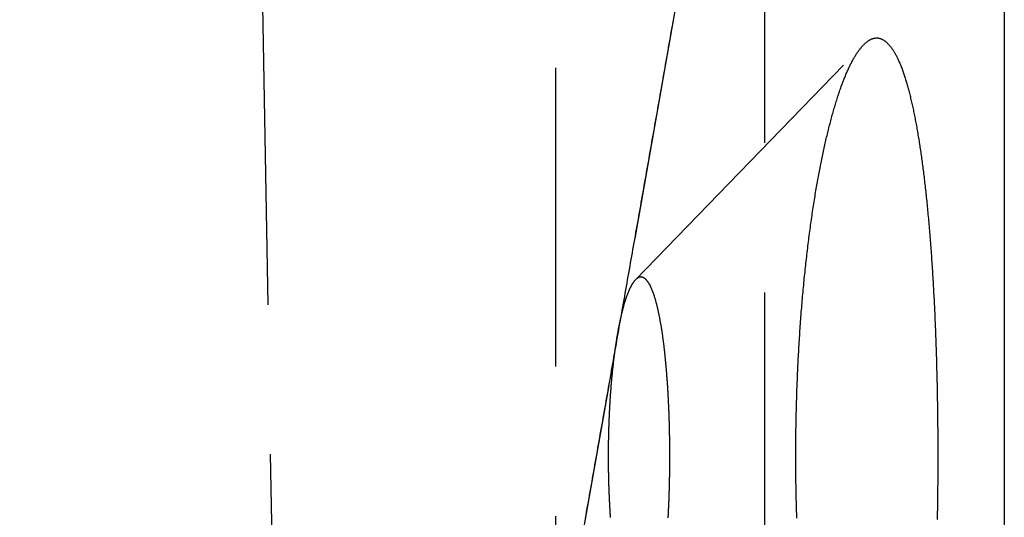
# Model space of a CAD drawing. Extents: x -78 to 78, y -178 to 220.
# Drawn here: x 62 to 70, y 91 to 96 of the extents above; entities that cross this region are included whole.
import ezdxf

# ---------------------------------------------------------------- set-up
doc = ezdxf.new("R2010")
doc.units = 0
doc.header["$LTSCALE"] = 10
doc.linetypes.add('VERDECKT', pattern=[0.375, 0.25, -0.125])
doc.layers.get('0').update_dxf_attribs({"linetype": 'CONTINUOUS'})
doc.layers.add('STEMPEL', color=3, linetype='CONTINUOUS')

# ---------------------------------------------------------------- blocks, each defined once
blk = doc.blocks.new('A$CF2B72DCD')
at = {"color": 1, "linetype": 'VERDECKT', "extrusion": (0, 1, -2e-16)}
for p, q in [((62.02138, 212), (64.5, 70)), ((68.2462, 99.97846), (66.5038, 90.0968)), ((66.5, 99), (66.5, 90.05597)), ((68.24586, 97.12162), (68.24586, 70)), ((67.16671, 93.47599), (69.073, 95.4425))]:
    blk.add_line(p, q, dxfattribs=at)
at = {"color": 3, "linetype": 'CONTINUOUS', "extrusion": (0, 1, -2e-16)}
blk.add_line((70.25, 102), (70.25, 61.45929), dxfattribs=at)
at = {"color": 1}
for points in [[(67.4864, 95.6722, 0), (67.4815, 95.6441, 0), (67.4765, 95.6159, 0), (67.4715, 95.5878, 0), (67.4666, 95.5596, 0), (67.4616, 95.5315, 0), (67.4567, 95.5033, 0), (67.4517, 95.4752, 0), (67.4467, 95.447, 0), (67.4418, 95.4189, 0), (67.4368, 95.3907, 0), (67.4318, 95.3626, 0), (67.4269, 95.3344, 0), (67.4219, 95.3063, 0), (67.417, 95.2782, 0), (67.412, 95.25, 0), (67.407, 95.2219, 0), (67.4021, 95.1937, 0), (67.3971, 95.1656, 0), (67.3921, 95.1374, 0), (67.3872, 95.1093, 0), (67.3822, 95.0811, 0), (67.3773, 95.053, 0), (67.3723, 95.0248, 0), (67.3673, 94.9967, 0), (67.3624, 94.9686, 0), (67.3574, 94.9404, 0), (67.3524, 94.9123, 0), (67.3475, 94.8841, 0), (67.3425, 94.856, 0), (67.3376, 94.8278, 0), (67.3326, 94.7997, 0), (67.3276, 94.7715, 0), (67.3227, 94.7434, 0), (67.3177, 94.7152, 0), (67.3127, 94.6871, 0), (67.3078, 94.659, 0), (67.3028, 94.6308, 0), (67.2978, 94.6027, 0), (67.2929, 94.5745, 0), (67.2879, 94.5464, 0), (67.283, 94.5182, 0), (67.278, 94.4901, 0), (67.273, 94.4619, 0), (67.2681, 94.4338, 0), (67.2631, 94.4056, 0), (67.2581, 94.3775, 0), (67.2532, 94.3494, 0), (67.2482, 94.3212, 0), (67.2433, 94.2931, 0), (67.2383, 94.2649, 0), (67.2333, 94.2368, 0), (67.2284, 94.2086, 0), (67.2234, 94.1805, 0), (67.2184, 94.1523, 0), (67.2135, 94.1242, 0), (67.2085, 94.096, 0), (67.2036, 94.0679, 0), (67.1986, 94.0398, 0), (67.1936, 94.0116, 0), (67.1887, 93.9835, 0), (67.1837, 93.9553, 0), (67.1787, 93.9272, 0), (67.1738, 93.899, 0), (67.1688, 93.8709, 0), (67.1639, 93.8427, 0), (67.1589, 93.8146, 0), (67.1539, 93.7864, 0), (67.149, 93.7583, 0), (67.144, 93.7302, 0), (67.139, 93.702, 0), (67.1341, 93.6739, 0), (67.1291, 93.6457, 0), (67.1242, 93.6176, 0), (67.1192, 93.5894, 0), (67.1142, 93.5613, 0), (67.1093, 93.5331, 0), (67.1043, 93.505, 0), (67.0993, 93.4768, 0), (67.0944, 93.4487, 0), (67.0894, 93.4206, 0), (67.0844, 93.3924, 0), (67.0795, 93.3643, 0), (67.0745, 93.3361, 0), (67.0696, 93.308, 0), (67.0646, 93.2798, 0), (67.0596, 93.2517, 0), (67.0547, 93.2235, 0), (67.0497, 93.1954, 0), (67.0447, 93.1672, 0), (67.0398, 93.1391, 0), (67.0348, 93.111, 0), (67.0299, 93.0828, 0), (67.0249, 93.0547, 0), (67.0199, 93.0265, 0), (67.015, 92.9984, 0), (67.01, 92.9702, 0), (67.005, 92.9421, 0), (67.0001, 92.9139, 0), (66.9951, 92.8858, 0), (66.9902, 92.8576, 0), (66.9852, 92.8295, 0), (66.9802, 92.8014, 0), (66.9753, 92.7732, 0), (66.9703, 92.7451, 0), (66.9653, 92.7169, 0), (66.9604, 92.6888, 0), (66.9554, 92.6606, 0), (66.9505, 92.6325, 0), (66.9455, 92.6043, 0), (66.9405, 92.5762, 0), (66.9356, 92.548, 0), (66.9306, 92.5199, 0), (66.9256, 92.4918, 0), (66.9207, 92.4636, 0), (66.9157, 92.4355, 0), (66.9108, 92.4073, 0), (66.9058, 92.3792, 0), (66.9008, 92.351, 0), (66.8959, 92.3229, 0), (66.8909, 92.2947, 0), (66.8859, 92.2666, 0), (66.881, 92.2384, 0), (66.876, 92.2103, 0), (66.871, 92.1822, 0), (66.8661, 92.154, 0), (66.8611, 92.1259, 0), (66.8562, 92.0977, 0), (66.8512, 92.0696, 0), (66.8462, 92.0414, 0), (66.8413, 92.0133, 0), (66.8363, 91.9851, 0), (66.8313, 91.957, 0), (66.8264, 91.9288, 0), (66.8214, 91.9007, 0), (66.8165, 91.8726, 0), (66.8115, 91.8444, 0), (66.8065, 91.8163, 0), (66.8016, 91.7881, 0), (66.7966, 91.76, 0), (66.7916, 91.7318, 0), (66.7867, 91.7037, 0), (66.7817, 91.6755, 0), (66.7768, 91.6474, 0), (66.7718, 91.6192, 0), (66.7668, 91.5911, 0), (66.7619, 91.563, 0), (66.7569, 91.5348, 0), (66.7519, 91.5067, 0), (66.747, 91.4785, 0)], [(67.4549, 92, 0), (67.4549, 92.0083, 0), (67.4549, 92.0166, 0), (67.4549, 92.0249, 0), (67.4549, 92.0332, 0), (67.4548, 92.0416, 0), (67.4548, 92.0499, 0), (67.4547, 92.0583, 0), (67.4547, 92.0667, 0), (67.4546, 92.0751, 0), (67.4545, 92.0835, 0), (67.4545, 92.0919, 0), (67.4544, 92.1003, 0), (67.4543, 92.1087, 0), (67.4542, 92.1172, 0), (67.4541, 92.1256, 0), (67.454, 92.1341, 0), (67.4539, 92.1426, 0), (67.4537, 92.1511, 0), (67.4536, 92.1595, 0), (67.4535, 92.168, 0), (67.4533, 92.1765, 0), (67.4531, 92.185, 0), (67.453, 92.1935, 0), (67.4528, 92.2021, 0), (67.4526, 92.2106, 0), (67.4524, 92.2191, 0), (67.4522, 92.2276, 0), (67.452, 92.2361, 0), (67.4518, 92.2446, 0), (67.4516, 92.2532, 0), (67.4514, 92.2617, 0), (67.4512, 92.2702, 0), (67.4509, 92.2787, 0), (67.4507, 92.2873, 0), (67.4504, 92.2958, 0), (67.4502, 92.3043, 0), (67.4499, 92.3128, 0), (67.4496, 92.3213, 0), (67.4493, 92.3298, 0), (67.449, 92.3383, 0), (67.4487, 92.3468, 0), (67.4484, 92.3553, 0), (67.4481, 92.3638, 0), (67.4478, 92.3723, 0), (67.4475, 92.3807, 0), (67.4471, 92.3892, 0), (67.4468, 92.3977, 0), (67.4464, 92.4061, 0), (67.4461, 92.4145, 0), (67.4457, 92.423, 0), (67.4453, 92.4314, 0), (67.4449, 92.4398, 0), (67.4445, 92.4482, 0), (67.4441, 92.4566, 0), (67.4437, 92.4649, 0), (67.4433, 92.4733, 0), (67.4429, 92.4816, 0), (67.4425, 92.4899, 0), (67.442, 92.4982, 0), (67.4416, 92.5065, 0), (67.4411, 92.5148, 0), (67.4407, 92.5231, 0), (67.4402, 92.5313, 0), (67.4397, 92.5395, 0), (67.4392, 92.5477, 0), (67.4387, 92.5559, 0), (67.4382, 92.5641, 0), (67.4377, 92.5723, 0), (67.4372, 92.5804, 0), (67.4367, 92.5885, 0), (67.4362, 92.5966, 0), (67.4356, 92.6046, 0), (67.4351, 92.6127, 0), (67.4345, 92.6207, 0), (67.434, 92.6287, 0), (67.4334, 92.6367, 0), (67.4328, 92.6446, 0), (67.4322, 92.6526, 0), (67.4316, 92.6605, 0), (67.431, 92.6683, 0), (67.4304, 92.6762, 0), (67.4298, 92.684, 0), (67.4292, 92.6918, 0), (67.4286, 92.6996, 0), (67.428, 92.7074, 0), (67.4273, 92.7151, 0), (67.4267, 92.7228, 0), (67.426, 92.7304, 0), (67.4254, 92.7381, 0), (67.4247, 92.7457, 0), (67.424, 92.7533, 0), (67.4233, 92.7608, 0), (67.4226, 92.7684, 0), (67.4219, 92.7759, 0), (67.4212, 92.7833, 0), (67.4205, 92.7908, 0), (67.4198, 92.7982, 0), (67.4191, 92.8055, 0), (67.4184, 92.8129, 0), (67.4177, 92.8202, 0), (67.4169, 92.8275, 0), (67.4162, 92.8347, 0), (67.4154, 92.8419, 0), (67.4147, 92.8491, 0), (67.4139, 92.8562, 0), (67.4131, 92.8634, 0), (67.4124, 92.8704, 0), (67.4116, 92.8775, 0), (67.4108, 92.8845, 0), (67.41, 92.8914, 0), (67.4092, 92.8984, 0), (67.4084, 92.9053, 0), (67.4076, 92.9121, 0), (67.4068, 92.919, 0), (67.406, 92.9257, 0), (67.4052, 92.9325, 0), (67.4043, 92.9392, 0), (67.4035, 92.9459, 0), (67.4027, 92.9525, 0), (67.4018, 92.9591, 0), (67.401, 92.9656, 0), (67.4001, 92.9722, 0), (67.3992, 92.9786, 0), (67.3984, 92.9851, 0), (67.3975, 92.9914, 0), (67.3966, 92.9978, 0), (67.3958, 93.0041, 0), (67.3949, 93.0104, 0), (67.394, 93.0166, 0), (67.3931, 93.0228, 0), (67.3922, 93.0289, 0), (67.3913, 93.035, 0), (67.3904, 93.041, 0), (67.3895, 93.047, 0), (67.3886, 93.053, 0), (67.3877, 93.0589, 0), (67.3867, 93.0648, 0), (67.3858, 93.0706, 0), (67.3849, 93.0765, 0), (67.3839, 93.0823, 0), (67.383, 93.0881, 0), (67.382, 93.0938, 0), (67.381, 93.0996, 0), (67.38, 93.1053, 0), (67.3791, 93.111, 0), (67.3781, 93.1166, 0), (67.3771, 93.1222, 0), (67.3761, 93.1278, 0), (67.375, 93.1334, 0), (67.374, 93.139, 0), (67.373, 93.1445, 0), (67.372, 93.15, 0), (67.3709, 93.1554, 0), (67.3699, 93.1609, 0), (67.3688, 93.1663, 0), (67.3677, 93.1717, 0), (67.3667, 93.177, 0), (67.3656, 93.1823, 0), (67.3645, 93.1876, 0), (67.3634, 93.1928, 0), (67.3623, 93.198, 0), (67.3612, 93.2032, 0), (67.3601, 93.2084, 0), (67.359, 93.2135, 0), (67.3579, 93.2186, 0), (67.3567, 93.2236, 0), (67.3556, 93.2286, 0), (67.3545, 93.2336, 0), (67.3533, 93.2385, 0), (67.3522, 93.2434, 0), (67.351, 93.2483, 0), (67.3498, 93.2531, 0), (67.3486, 93.2579, 0), (67.3475, 93.2627, 0), (67.3463, 93.2674, 0), (67.3451, 93.272, 0), (67.3439, 93.2767, 0), (67.3427, 93.2813, 0), (67.3415, 93.2858, 0), (67.3403, 93.2903, 0), (67.339, 93.2948, 0), (67.3378, 93.2993, 0), (67.3366, 93.3036, 0), (67.3354, 93.308, 0), (67.3341, 93.3123, 0), (67.3329, 93.3166, 0), (67.3316, 93.3208, 0), (67.3304, 93.325, 0), (67.3291, 93.3291, 0), (67.3278, 93.3332, 0), (67.3265, 93.3372, 0), (67.3253, 93.3412, 0), (67.324, 93.3452, 0), (67.3227, 93.3491, 0), (67.3214, 93.3529, 0), (67.3201, 93.3567, 0), (67.3188, 93.3605, 0), (67.3175, 93.3642, 0), (67.3162, 93.3679, 0), (67.3149, 93.3715, 0), (67.3135, 93.3751, 0), (67.3122, 93.3786, 0), (67.3109, 93.3821, 0), (67.3095, 93.3855, 0), (67.3082, 93.3889, 0), (67.3068, 93.3922, 0), (67.3055, 93.3954, 0), (67.3041, 93.3987, 0), (67.3028, 93.4018, 0), (67.3014, 93.4049, 0), (67.3001, 93.408, 0), (67.2987, 93.411, 0), (67.2973, 93.414, 0), (67.2959, 93.4169, 0), (67.2945, 93.4198, 0), (67.2932, 93.4226, 0), (67.2918, 93.4253, 0), (67.2904, 93.428, 0), (67.289, 93.4307, 0), (67.2876, 93.4333, 0), (67.2862, 93.4359, 0), (67.2848, 93.4384, 0), (67.2834, 93.4408, 0), (67.282, 93.4433, 0), (67.2805, 93.4456, 0), (67.2791, 93.4479, 0), (67.2777, 93.4502, 0), (67.2763, 93.4524, 0), (67.2749, 93.4545, 0), (67.2734, 93.4567, 0), (67.272, 93.4587, 0), (67.2706, 93.4607, 0), (67.2692, 93.4627, 0), (67.2677, 93.4646, 0), (67.2663, 93.4664, 0), (67.2649, 93.4682, 0), (67.2634, 93.47, 0), (67.262, 93.4717, 0), (67.2605, 93.4734, 0), (67.2591, 93.475, 0), (67.2576, 93.4765, 0), (67.2562, 93.478, 0), (67.2548, 93.4795, 0), (67.2533, 93.4809, 0), (67.2519, 93.4822, 0), (67.2504, 93.4835, 0), (67.249, 93.4848, 0), (67.2475, 93.486, 0), (67.2461, 93.4872, 0), (67.2446, 93.4883, 0), (67.2432, 93.4893, 0), (67.2417, 93.4903, 0), (67.2403, 93.4913, 0), (67.2388, 93.4922, 0), (67.2374, 93.493, 0), (67.2359, 93.4939, 0), (67.2345, 93.4946, 0), (67.233, 93.4953, 0), (67.2315, 93.496, 0), (67.2301, 93.4966, 0), (67.2286, 93.4971, 0), (67.2272, 93.4976, 0), (67.2258, 93.4981, 0), (67.2243, 93.4985, 0), (67.2229, 93.4989, 0), (67.2214, 93.4992, 0), (67.22, 93.4994, 0), (67.2185, 93.4997, 0), (67.2171, 93.4998, 0), (67.2156, 93.4999, 0), (67.2142, 93.5, 0), (67.2128, 93.5, 0), (67.2113, 93.5, 0), (67.2099, 93.4999, 0), (67.2084, 93.4997, 0), (67.207, 93.4996, 0), (67.2055, 93.4993, 0), (67.2041, 93.499, 0), (67.2026, 93.4987, 0), (67.2012, 93.4983, 0), (67.1997, 93.4979, 0), (67.1982, 93.4974, 0), (67.1967, 93.4969, 0), (67.1953, 93.4963, 0), (67.1938, 93.4956, 0), (67.1923, 93.495, 0), (67.1908, 93.4942, 0), (67.1893, 93.4935, 0), (67.1879, 93.4926, 0), (67.1864, 93.4917, 0), (67.1849, 93.4908, 0), (67.1834, 93.4898, 0), (67.1819, 93.4888, 0), (67.1804, 93.4877, 0), (67.1789, 93.4866, 0), (67.1774, 93.4854, 0), (67.1759, 93.4842, 0), (67.1744, 93.4829, 0), (67.1729, 93.4816, 0), (67.1714, 93.4802, 0), (67.1699, 93.4788, 0), (67.1684, 93.4773, 0), (67.1669, 93.4757, 0), (67.1653, 93.4742, 0), (67.1638, 93.4725, 0), (67.1623, 93.4709, 0), (67.1608, 93.4691, 0), (67.1593, 93.4673, 0), (67.1578, 93.4655, 0), (67.1563, 93.4636, 0), (67.1548, 93.4617, 0), (67.1533, 93.4597, 0), (67.1517, 93.4577, 0), (67.1502, 93.4556, 0), (67.1487, 93.4535, 0), (67.1472, 93.4513, 0), (67.1457, 93.4491, 0), (67.1442, 93.4468, 0), (67.1427, 93.4444, 0), (67.1412, 93.4421, 0), (67.1397, 93.4396, 0), (67.1382, 93.4371, 0), (67.1367, 93.4346, 0), (67.1352, 93.432, 0), (67.1336, 93.4294, 0), (67.1321, 93.4267, 0), (67.1306, 93.424, 0), (67.1291, 93.4212, 0), (67.1277, 93.4183, 0), (67.1262, 93.4155, 0), (67.1247, 93.4125, 0), (67.1232, 93.4095, 0), (67.1217, 93.4065, 0), (67.1202, 93.4034, 0), (67.1187, 93.4003, 0), (67.1172, 93.3971, 0), (67.1157, 93.3938, 0), (67.1143, 93.3905, 0), (67.1128, 93.3872, 0), (67.1113, 93.3838, 0), (67.1099, 93.3803, 0), (67.1084, 93.3768, 0), (67.1069, 93.3733, 0), (67.1055, 93.3697, 0), (67.104, 93.3661, 0), (67.1026, 93.3624, 0), (67.1011, 93.3586, 0), (67.0997, 93.3548, 0), (67.0982, 93.351, 0), (67.0968, 93.3471, 0), (67.0953, 93.3432, 0), (67.0939, 93.3392, 0), (67.0925, 93.3352, 0), (67.0911, 93.3311, 0), (67.0896, 93.327, 0), (67.0882, 93.3229, 0), (67.0868, 93.3187, 0), (67.0854, 93.3144, 0), (67.084, 93.3102, 0), (67.0826, 93.3058, 0), (67.0812, 93.3015, 0), (67.0798, 93.297, 0), (67.0784, 93.2926, 0), (67.077, 93.2881, 0), (67.0757, 93.2836, 0), (67.0743, 93.279, 0), (67.0729, 93.2744, 0), (67.0716, 93.2697, 0), (67.0702, 93.265, 0), (67.0689, 93.2603, 0), (67.0675, 93.2555, 0), (67.0662, 93.2507, 0), (67.0648, 93.2459, 0), (67.0635, 93.241, 0), (67.0622, 93.2361, 0), (67.0609, 93.2311, 0), (67.0596, 93.2261, 0), (67.0582, 93.2211, 0), (67.0569, 93.216, 0), (67.0557, 93.2109, 0), (67.0544, 93.2058, 0), (67.0531, 93.2006, 0), (67.0518, 93.1954, 0), (67.0505, 93.1902, 0), (67.0493, 93.185, 0), (67.048, 93.1797, 0), (67.0468, 93.1743, 0), (67.0455, 93.169, 0), (67.0443, 93.1636, 0), (67.043, 93.1582, 0), (67.0418, 93.1527, 0), (67.0406, 93.1472, 0), (67.0394, 93.1417, 0), (67.0382, 93.1362, 0), (67.037, 93.1306, 0), (67.0358, 93.125, 0), (67.0346, 93.1194, 0), (67.0334, 93.1138, 0), (67.0323, 93.1081, 0), (67.0311, 93.1024, 0), (67.03, 93.0967, 0), (67.0288, 93.0909, 0), (67.0277, 93.0852, 0), (67.0265, 93.0794, 0), (67.0254, 93.0735, 0), (67.0243, 93.0677, 0), (67.0232, 93.0618, 0), (67.0221, 93.0559, 0), (67.021, 93.05, 0), (67.0199, 93.044, 0), (67.0188, 93.038, 0), (67.0178, 93.0319, 0), (67.0167, 93.0258, 0), (67.0156, 93.0197, 0), (67.0146, 93.0135, 0), (67.0135, 93.0072, 0), (67.0124, 93.0009, 0), (67.0114, 92.9946, 0), (67.0103, 92.9883, 0), (67.0093, 92.9818, 0), (67.0082, 92.9754, 0), (67.0072, 92.9689, 0), (67.0062, 92.9624, 0), (67.0052, 92.9558, 0), (67.0041, 92.9492, 0), (67.0031, 92.9425, 0), (67.0021, 92.9358, 0), (67.0011, 92.9291, 0), (67.0001, 92.9224, 0), (66.9991, 92.9156, 0), (66.9981, 92.9087, 0), (66.9972, 92.9018, 0), (66.9962, 92.8949, 0), (66.9952, 92.888, 0), (66.9943, 92.881, 0), (66.9933, 92.874, 0), (66.9924, 92.8669, 0), (66.9914, 92.8598, 0), (66.9905, 92.8527, 0), (66.9895, 92.8455, 0), (66.9886, 92.8383, 0), (66.9877, 92.8311, 0), (66.9868, 92.8238, 0), (66.9859, 92.8165, 0), (66.985, 92.8092, 0), (66.9841, 92.8019, 0), (66.9832, 92.7945, 0), (66.9823, 92.787, 0), (66.9815, 92.7796, 0), (66.9806, 92.7721, 0), (66.9798, 92.7646, 0), (66.9789, 92.7571, 0), (66.9781, 92.7495, 0), (66.9772, 92.7419, 0), (66.9764, 92.7343, 0), (66.9756, 92.7266, 0), (66.9748, 92.7189, 0), (66.974, 92.7112, 0), (66.9732, 92.7035, 0), (66.9724, 92.6957, 0), (66.9716, 92.6879, 0), (66.9709, 92.6801, 0), (66.9701, 92.6723, 0), (66.9694, 92.6644, 0), (66.9686, 92.6565, 0), (66.9679, 92.6486, 0), (66.9672, 92.6407, 0), (66.9665, 92.6327, 0), (66.9657, 92.6247, 0), (66.9651, 92.6167, 0), (66.9644, 92.6087, 0), (66.9637, 92.6006, 0), (66.963, 92.5925, 0), (66.9623, 92.5844, 0), (66.9617, 92.5763, 0), (66.9611, 92.5682, 0), (66.9604, 92.56, 0), (66.9598, 92.5518, 0), (66.9592, 92.5436, 0), (66.9586, 92.5354, 0), (66.958, 92.5272, 0), (66.9574, 92.5189, 0), (66.9568, 92.5107, 0), (66.9563, 92.5024, 0), (66.9557, 92.4941, 0), (66.9551, 92.4858, 0), (66.9546, 92.4774, 0), (66.9541, 92.4691, 0), (66.9536, 92.4607, 0), (66.9531, 92.4524, 0), (66.9526, 92.444, 0), (66.9521, 92.4356, 0), (66.9516, 92.4272, 0), (66.9511, 92.4188, 0), (66.9506, 92.4103, 0), (66.9502, 92.4019, 0), (66.9497, 92.3934, 0), (66.9493, 92.385, 0), (66.9489, 92.3765, 0), (66.9485, 92.368, 0), (66.9481, 92.3596, 0), (66.9477, 92.3511, 0), (66.9473, 92.3426, 0), (66.9469, 92.3341, 0), (66.9465, 92.3256, 0), (66.9462, 92.3171, 0), (66.9458, 92.3086, 0), (66.9455, 92.3, 0), (66.9452, 92.2915, 0), (66.9448, 92.283, 0), (66.9445, 92.2745, 0), (66.9442, 92.266, 0), (66.9439, 92.2574, 0), (66.9437, 92.2489, 0), (66.9434, 92.2404, 0), (66.9431, 92.2319, 0), (66.9429, 92.2233, 0), (66.9426, 92.2148, 0), (66.9424, 92.2063, 0), (66.9422, 92.1978, 0), (66.9419, 92.1893, 0), (66.9417, 92.1808, 0), (66.9415, 92.1723, 0), (66.9414, 92.1638, 0), (66.9412, 92.1553, 0), (66.941, 92.1468, 0), (66.9408, 92.1383, 0), (66.9407, 92.1299, 0), (66.9406, 92.1214, 0), (66.9404, 92.113, 0), (66.9403, 92.1045, 0), (66.9402, 92.0961, 0), (66.9401, 92.0877, 0), (66.94, 92.0793, 0), (66.9399, 92.0709, 0), (66.9398, 92.0625, 0), (66.9398, 92.0541, 0), (66.9397, 92.0457, 0), (66.9397, 92.0374, 0), (66.9396, 92.0291, 0), (66.9396, 92.0207, 0), (66.9396, 92.0124, 0), (66.9396, 92.0041, 0), (66.9396, 91.9959, 0), (66.9396, 91.9876, 0), (66.9396, 91.9793, 0), (66.9396, 91.9709, 0), (66.9397, 91.9626, 0), (66.9397, 91.9543, 0), (66.9398, 91.9459, 0), (66.9398, 91.9375, 0), (66.9399, 91.9291, 0), (66.94, 91.9207, 0), (66.9401, 91.9123, 0), (66.9402, 91.9039, 0), (66.9403, 91.8955, 0), (66.9404, 91.887, 0), (66.9406, 91.8786, 0), (66.9407, 91.8701, 0), (66.9408, 91.8617, 0), (66.941, 91.8532, 0), (66.9412, 91.8447, 0), (66.9414, 91.8362, 0), (66.9415, 91.8277, 0), (66.9417, 91.8192, 0), (66.9419, 91.8107, 0), (66.9422, 91.8022, 0), (66.9424, 91.7937, 0), (66.9426, 91.7852, 0), (66.9429, 91.7767, 0), (66.9431, 91.7681, 0), (66.9434, 91.7596, 0), (66.9437, 91.7511, 0), (66.9439, 91.7426, 0), (66.9442, 91.734, 0), (66.9445, 91.7255, 0), (66.9448, 91.717, 0), (66.9452, 91.7085, 0), (66.9455, 91.7, 0), (66.9458, 91.6914, 0), (66.9462, 91.6829, 0), (66.9465, 91.6744, 0), (66.9469, 91.6659, 0), (66.9473, 91.6574, 0), (66.9477, 91.6489, 0), (66.9481, 91.6404, 0), (66.9485, 91.632, 0), (66.9489, 91.6235, 0), (66.9493, 91.615, 0), (66.9497, 91.6066, 0), (66.9502, 91.5981, 0), (66.9506, 91.5897, 0), (66.9511, 91.5812, 0), (66.9516, 91.5728, 0), (66.9521, 91.5644, 0), (66.9526, 91.556, 0), (66.9531, 91.5476, 0), (66.9536, 91.5393, 0), (66.9541, 91.5309, 0), (66.9546, 91.5226, 0), (66.9551, 91.5142, 0), (66.9557, 91.5059, 0), (66.9563, 91.4976, 0), (66.9568, 91.4893, 0)], [(67.4411, 91.4852, 0), (67.4416, 91.4935, 0), (67.442, 91.5018, 0), (67.4425, 91.5101, 0), (67.4429, 91.5184, 0), (67.4433, 91.5267, 0), (67.4437, 91.5351, 0), (67.4441, 91.5434, 0), (67.4445, 91.5518, 0), (67.4449, 91.5602, 0), (67.4453, 91.5686, 0), (67.4457, 91.577, 0), (67.4461, 91.5855, 0), (67.4464, 91.5939, 0), (67.4468, 91.6023, 0), (67.4471, 91.6108, 0), (67.4475, 91.6193, 0), (67.4478, 91.6277, 0), (67.4481, 91.6362, 0), (67.4484, 91.6447, 0), (67.4487, 91.6532, 0), (67.449, 91.6617, 0), (67.4493, 91.6702, 0), (67.4496, 91.6787, 0), (67.4499, 91.6872, 0), (67.4502, 91.6957, 0), (67.4504, 91.7042, 0), (67.4507, 91.7127, 0), (67.4509, 91.7213, 0), (67.4512, 91.7298, 0), (67.4514, 91.7383, 0), (67.4516, 91.7468, 0), (67.4518, 91.7554, 0), (67.452, 91.7639, 0), (67.4522, 91.7724, 0), (67.4524, 91.7809, 0), (67.4526, 91.7894, 0), (67.4528, 91.7979, 0), (67.453, 91.8065, 0), (67.4531, 91.815, 0), (67.4533, 91.8235, 0), (67.4535, 91.832, 0), (67.4536, 91.8405, 0), (67.4537, 91.8489, 0), (67.4539, 91.8574, 0), (67.454, 91.8659, 0), (67.4541, 91.8744, 0), (67.4542, 91.8828, 0), (67.4543, 91.8913, 0), (67.4544, 91.8997, 0), (67.4545, 91.9081, 0), (67.4545, 91.9165, 0), (67.4546, 91.9249, 0), (67.4547, 91.9333, 0), (67.4547, 91.9417, 0), (67.4548, 91.9501, 0), (67.4548, 91.9584, 0), (67.4549, 91.9668, 0), (67.4549, 91.9751, 0), (67.4549, 91.9834, 0), (67.4549, 91.9917, 0), (67.4549, 92, 0)]]:
    blk.add_polyline3d(points, dxfattribs=at)
at = {"color": 3}
for points in [[(69.6942, 92, 0), (69.6942, 91.9808, 0), (69.6942, 91.9616, 0), (69.6941, 91.9423, 0), (69.6941, 91.923, 0), (69.694, 91.9036, 0), (69.694, 91.8843, 0), (69.6939, 91.8649, 0), (69.6938, 91.8454, 0), (69.6936, 91.826, 0), (69.6935, 91.8065, 0), (69.6934, 91.7869, 0), (69.6932, 91.7674, 0), (69.693, 91.7478, 0), (69.6929, 91.7282, 0), (69.6927, 91.7086, 0), (69.6924, 91.689, 0), (69.6922, 91.6693, 0), (69.692, 91.6497, 0), (69.6917, 91.63, 0), (69.6915, 91.6103, 0), (69.6912, 91.5905, 0), (69.6909, 91.5708, 0), (69.6906, 91.5511, 0), (69.6902, 91.5313, 0), (69.6899, 91.5116, 0), (69.6896, 91.4918, 0), (69.6892, 91.472, 0)], [(68.5161, 91.4819, 0), (68.5154, 91.5017, 0), (68.5148, 91.5214, 0), (68.5143, 91.5412, 0), (68.5137, 91.5609, 0), (68.5132, 91.5807, 0), (68.5126, 91.6004, 0), (68.5122, 91.6201, 0), (68.5117, 91.6398, 0), (68.5113, 91.6595, 0), (68.5108, 91.6792, 0), (68.5105, 91.6988, 0), (68.5101, 91.7184, 0), (68.5097, 91.738, 0), (68.5094, 91.7576, 0), (68.5091, 91.7772, 0), (68.5089, 91.7967, 0), (68.5086, 91.8162, 0), (68.5084, 91.8357, 0), (68.5082, 91.8551, 0), (68.508, 91.8746, 0), (68.5079, 91.894, 0), (68.5078, 91.9133, 0), (68.5077, 91.9326, 0), (68.5076, 91.9519, 0), (68.5076, 91.9712, 0), (68.5075, 91.9904, 0), (68.5075, 92.0096, 0), (68.5076, 92.0288, 0), (68.5076, 92.0481, 0), (68.5077, 92.0674, 0), (68.5078, 92.0867, 0), (68.5079, 92.106, 0), (68.508, 92.1254, 0), (68.5082, 92.1449, 0), (68.5084, 92.1643, 0), (68.5086, 92.1838, 0), (68.5089, 92.2033, 0), (68.5091, 92.2228, 0), (68.5094, 92.2424, 0), (68.5097, 92.262, 0), (68.5101, 92.2816, 0), (68.5105, 92.3012, 0), (68.5108, 92.3208, 0), (68.5113, 92.3405, 0), (68.5117, 92.3602, 0), (68.5122, 92.3799, 0), (68.5126, 92.3996, 0), (68.5132, 92.4193, 0), (68.5137, 92.4391, 0), (68.5143, 92.4588, 0), (68.5148, 92.4786, 0), (68.5154, 92.4983, 0), (68.5161, 92.5181, 0), (68.5167, 92.5379, 0), (68.5174, 92.5577, 0), (68.5181, 92.5774, 0), (68.5189, 92.5972, 0), (68.5196, 92.617, 0), (68.5204, 92.6368, 0), (68.5212, 92.6566, 0), (68.522, 92.6764, 0), (68.5229, 92.6962, 0), (68.5237, 92.7159, 0), (68.5246, 92.7357, 0), (68.5256, 92.7555, 0), (68.5265, 92.7752, 0), (68.5275, 92.795, 0), (68.5285, 92.8147, 0), (68.5295, 92.8344, 0), (68.5306, 92.8541, 0), (68.5316, 92.8738, 0), (68.5327, 92.8934, 0), (68.5338, 92.9131, 0), (68.535, 92.9327, 0), (68.5362, 92.9523, 0), (68.5373, 92.9719, 0), (68.5386, 92.9915, 0), (68.5398, 93.011, 0), (68.5411, 93.0305, 0), (68.5424, 93.05, 0), (68.5437, 93.0695, 0), (68.545, 93.0889, 0), (68.5464, 93.1083, 0), (68.5478, 93.1277, 0), (68.5492, 93.147, 0), (68.5506, 93.1663, 0), (68.5521, 93.1856, 0), (68.5536, 93.2048, 0), (68.5551, 93.224, 0), (68.5566, 93.2432, 0), (68.5582, 93.2623, 0), (68.5597, 93.2813, 0), (68.5613, 93.3004, 0), (68.563, 93.3193, 0), (68.5646, 93.3383, 0), (68.5663, 93.3572, 0), (68.568, 93.376, 0), (68.5697, 93.3948, 0), (68.5715, 93.4135, 0), (68.5733, 93.4322, 0), (68.575, 93.4509, 0), (68.5769, 93.4694, 0), (68.5787, 93.488, 0), (68.5806, 93.5065, 0), (68.5824, 93.5249, 0), (68.5844, 93.5433, 0), (68.5863, 93.5616, 0), (68.5882, 93.5798, 0), (68.5902, 93.598, 0), (68.5922, 93.6162, 0), (68.5942, 93.6343, 0), (68.5962, 93.6523, 0), (68.5983, 93.6702, 0), (68.6003, 93.6881, 0), (68.6024, 93.706, 0), (68.6045, 93.7237, 0), (68.6067, 93.7414, 0), (68.6088, 93.7591, 0), (68.611, 93.7766, 0), (68.6132, 93.7941, 0), (68.6154, 93.8116, 0), (68.6176, 93.8289, 0), (68.6198, 93.8462, 0), (68.6221, 93.8635, 0), (68.6244, 93.8806, 0), (68.6267, 93.8977, 0), (68.629, 93.9147, 0), (68.6313, 93.9316, 0), (68.6336, 93.9485, 0), (68.636, 93.9653, 0), (68.6384, 93.982, 0), (68.6408, 93.9986, 0), (68.6432, 94.0151, 0), (68.6456, 94.0316, 0), (68.648, 94.048, 0), (68.6505, 94.0643, 0), (68.6529, 94.0805, 0), (68.6554, 94.0966, 0), (68.6579, 94.1127, 0), (68.6604, 94.1286, 0), (68.6629, 94.1445, 0), (68.6655, 94.1603, 0), (68.668, 94.176, 0), (68.6706, 94.1916, 0), (68.6731, 94.2072, 0), (68.6757, 94.2226, 0), (68.6783, 94.2379, 0), (68.6809, 94.2532, 0), (68.6836, 94.2683, 0), (68.6862, 94.2834, 0), (68.6888, 94.2984, 0), (68.6915, 94.3133, 0), (68.6942, 94.328, 0), (68.6969, 94.3427, 0), (68.6995, 94.3573, 0), (68.7022, 94.3718, 0), (68.705, 94.3862, 0), (68.7077, 94.4004, 0), (68.7104, 94.4146, 0), (68.7131, 94.4287, 0), (68.7159, 94.4427, 0), (68.7186, 94.4565, 0), (68.7214, 94.4703, 0), (68.7242, 94.4841, 0), (68.727, 94.4978, 0), (68.7299, 94.5114, 0), (68.7327, 94.525, 0), (68.7356, 94.5385, 0), (68.7385, 94.552, 0), (68.7414, 94.5654, 0), (68.7443, 94.5787, 0), (68.7472, 94.592, 0), (68.7502, 94.6052, 0), (68.7531, 94.6184, 0), (68.7561, 94.6315, 0), (68.7591, 94.6445, 0), (68.7622, 94.6575, 0), (68.7652, 94.6704, 0), (68.7683, 94.6832, 0), (68.7713, 94.696, 0), (68.7744, 94.7087, 0), (68.7775, 94.7213, 0), (68.7806, 94.7339, 0), (68.7838, 94.7464, 0), (68.7869, 94.7588, 0), (68.7901, 94.7711, 0), (68.7933, 94.7834, 0), (68.7965, 94.7956, 0), (68.7997, 94.8077, 0), (68.8029, 94.8198, 0), (68.8061, 94.8317, 0), (68.8094, 94.8436, 0), (68.8126, 94.8554, 0), (68.8159, 94.8671, 0), (68.8192, 94.8787, 0), (68.8225, 94.8903, 0), (68.8258, 94.9017, 0), (68.8291, 94.9131, 0), (68.8324, 94.9244, 0), (68.8358, 94.9356, 0), (68.8391, 94.9467, 0), (68.8425, 94.9578, 0), (68.8459, 94.9687, 0), (68.8493, 94.9795, 0), (68.8527, 94.9903, 0), (68.8561, 95.0009, 0), (68.8595, 95.0115, 0), (68.8629, 95.022, 0), (68.8663, 95.0323, 0), (68.8698, 95.0426, 0), (68.8733, 95.0528, 0), (68.8767, 95.0628, 0), (68.8802, 95.0728, 0), (68.8837, 95.0827, 0), (68.8872, 95.0924, 0), (68.8907, 95.1021, 0), (68.8942, 95.1117, 0), (68.8977, 95.1211, 0), (68.9012, 95.1305, 0), (68.9047, 95.1397, 0), (68.9083, 95.1488, 0), (68.9118, 95.1579, 0), (68.9153, 95.1668, 0), (68.9189, 95.1756, 0), (68.9225, 95.1842, 0), (68.926, 95.1928, 0), (68.9296, 95.2013, 0), (68.9332, 95.2096, 0), (68.9367, 95.2178, 0), (68.9403, 95.226, 0), (68.9439, 95.2339, 0), (68.9475, 95.2418, 0), (68.9511, 95.2496, 0), (68.9547, 95.2572, 0), (68.9583, 95.2647, 0), (68.9619, 95.2721, 0), (68.9655, 95.2794, 0), (68.9692, 95.2865, 0), (68.9728, 95.2936, 0), (68.9764, 95.3005, 0), (68.98, 95.3073, 0), (68.9836, 95.314, 0), (68.9873, 95.3206, 0), (68.9909, 95.327, 0), (68.9945, 95.3333, 0), (68.9981, 95.3396, 0), (69.0018, 95.3456, 0), (69.0054, 95.3516, 0), (69.009, 95.3575, 0), (69.0127, 95.3632, 0), (69.0163, 95.3688, 0), (69.0199, 95.3743, 0), (69.0235, 95.3797, 0), (69.0272, 95.385, 0), (69.0308, 95.3901, 0), (69.0344, 95.3952, 0), (69.038, 95.4001, 0), (69.0416, 95.4049, 0), (69.0453, 95.4095, 0), (69.0489, 95.4141, 0), (69.0525, 95.4185, 0), (69.0561, 95.4229, 0), (69.0597, 95.4271, 0), (69.0633, 95.4311, 0), (69.0669, 95.4351, 0), (69.0705, 95.439, 0), (69.0741, 95.4427, 0), (69.0777, 95.4463, 0), (69.0812, 95.4498, 0), (69.0848, 95.4532, 0), (69.0884, 95.4564, 0), (69.0919, 95.4596, 0), (69.0955, 95.4626, 0), (69.099, 95.4655, 0), (69.1026, 95.4683, 0), (69.1061, 95.471, 0), (69.1097, 95.4735, 0), (69.1132, 95.476, 0), (69.1167, 95.4783, 0), (69.1202, 95.4805, 0), (69.1237, 95.4826, 0), (69.1272, 95.4845, 0), (69.1307, 95.4864, 0), (69.1342, 95.4881, 0), (69.1377, 95.4897, 0), (69.1411, 95.4912, 0), (69.1446, 95.4926, 0), (69.148, 95.4938, 0), (69.1515, 95.495, 0), (69.1549, 95.496, 0), (69.1583, 95.4969, 0), (69.1617, 95.4977, 0), (69.1651, 95.4984, 0), (69.1685, 95.4989, 0), (69.1719, 95.4994, 0), (69.1752, 95.4997, 0), (69.1786, 95.4999, 0), (69.1819, 95.5, 0), (69.1852, 95.5, 0), (69.1886, 95.4998, 0), (69.1919, 95.4996, 0), (69.1952, 95.4992, 0), (69.1986, 95.4987, 0), (69.2019, 95.4981, 0), (69.2052, 95.4973, 0), (69.2086, 95.4965, 0), (69.2119, 95.4955, 0), (69.2152, 95.4944, 0), (69.2185, 95.4932, 0), (69.2219, 95.4919, 0), (69.2252, 95.4905, 0), (69.2285, 95.4889, 0), (69.2318, 95.4872, 0), (69.2351, 95.4855, 0), (69.2384, 95.4836, 0), (69.2418, 95.4815, 0), (69.2451, 95.4794, 0), (69.2484, 95.4771, 0), (69.2517, 95.4747, 0), (69.255, 95.4723, 0), (69.2583, 95.4696, 0), (69.2615, 95.4669, 0), (69.2648, 95.4641, 0), (69.2681, 95.4611, 0), (69.2714, 95.458, 0), (69.2746, 95.4548, 0), (69.2779, 95.4515, 0), (69.2812, 95.4481, 0), (69.2844, 95.4445, 0), (69.2877, 95.4408, 0), (69.2909, 95.437, 0), (69.2941, 95.4331, 0), (69.2974, 95.4291, 0), (69.3006, 95.425, 0), (69.3038, 95.4207, 0), (69.307, 95.4163, 0), (69.3102, 95.4118, 0), (69.3134, 95.4072, 0), (69.3166, 95.4025, 0), (69.3198, 95.3976, 0), (69.323, 95.3927, 0), (69.3261, 95.3876, 0), (69.3293, 95.3824, 0), (69.3324, 95.377, 0), (69.3356, 95.3716, 0), (69.3387, 95.366, 0), (69.3418, 95.3604, 0), (69.3449, 95.3546, 0), (69.348, 95.3487, 0), (69.3511, 95.3426, 0), (69.3542, 95.3365, 0), (69.3573, 95.3302, 0), (69.3603, 95.3238, 0), (69.3634, 95.3173, 0), (69.3664, 95.3107, 0), (69.3695, 95.3039, 0), (69.3725, 95.2971, 0), (69.3755, 95.2901, 0), (69.3785, 95.283, 0), (69.3815, 95.2758, 0), (69.3844, 95.2684, 0), (69.3874, 95.261, 0), (69.3903, 95.2534, 0), (69.3933, 95.2457, 0), (69.3962, 95.2379, 0), (69.3991, 95.23, 0), (69.402, 95.2219, 0), (69.4049, 95.2137, 0), (69.4077, 95.2055, 0), (69.4106, 95.1971, 0), (69.4134, 95.1885, 0), (69.4163, 95.1799, 0), (69.4191, 95.1712, 0), (69.4219, 95.1623, 0), (69.4247, 95.1534, 0), (69.4274, 95.1443, 0), (69.4302, 95.1351, 0), (69.4329, 95.1258, 0), (69.4357, 95.1164, 0), (69.4384, 95.1069, 0), (69.4411, 95.0973, 0), (69.4438, 95.0876, 0), (69.4465, 95.0778, 0), (69.4491, 95.0678, 0), (69.4518, 95.0578, 0), (69.4544, 95.0477, 0), (69.4571, 95.0375, 0), (69.4597, 95.0272, 0), (69.4623, 95.0167, 0), (69.4648, 95.0062, 0), (69.4674, 94.9956, 0), (69.4699, 94.9849, 0), (69.4725, 94.9741, 0), (69.475, 94.9632, 0), (69.4775, 94.9523, 0), (69.48, 94.9412, 0), (69.4825, 94.93, 0), (69.4849, 94.9188, 0), (69.4874, 94.9074, 0), (69.4898, 94.896, 0), (69.4922, 94.8845, 0), (69.4946, 94.8729, 0), (69.497, 94.8613, 0), (69.4994, 94.8495, 0), (69.5017, 94.8377, 0), (69.5041, 94.8257, 0), (69.5064, 94.8137, 0), (69.5087, 94.8017, 0), (69.511, 94.7895, 0), (69.5132, 94.7773, 0), (69.5155, 94.765, 0), (69.5177, 94.7526, 0), (69.52, 94.7402, 0), (69.5222, 94.7276, 0), (69.5244, 94.715, 0), (69.5265, 94.7024, 0), (69.5287, 94.6896, 0), (69.5309, 94.6768, 0), (69.533, 94.664, 0), (69.5351, 94.651, 0), (69.5372, 94.638, 0), (69.5393, 94.6249, 0), (69.5413, 94.6118, 0), (69.5434, 94.5986, 0), (69.5454, 94.5854, 0), (69.5474, 94.572, 0), (69.5494, 94.5587, 0), (69.5514, 94.5452, 0), (69.5533, 94.5317, 0), (69.5553, 94.5182, 0), (69.5572, 94.5046, 0), (69.5591, 94.4909, 0), (69.561, 94.4772, 0), (69.5629, 94.4635, 0), (69.5647, 94.4496, 0), (69.5666, 94.4357, 0), (69.5684, 94.4217, 0), (69.5702, 94.4075, 0), (69.572, 94.3933, 0), (69.5738, 94.379, 0), (69.5756, 94.3646, 0), (69.5774, 94.35, 0), (69.5792, 94.3354, 0), (69.5809, 94.3207, 0), (69.5827, 94.3058, 0), (69.5844, 94.2909, 0), (69.5862, 94.2759, 0), (69.5879, 94.2608, 0), (69.5896, 94.2456, 0), (69.5913, 94.2303, 0), (69.5929, 94.2149, 0), (69.5946, 94.1994, 0), (69.5963, 94.1838, 0), (69.5979, 94.1682, 0), (69.5996, 94.1524, 0), (69.6012, 94.1366, 0), (69.6028, 94.1207, 0), (69.6044, 94.1047, 0), (69.606, 94.0886, 0), (69.6075, 94.0724, 0), (69.6091, 94.0561, 0), (69.6107, 94.0398, 0), (69.6122, 94.0234, 0), (69.6137, 94.0069, 0), (69.6152, 93.9903, 0), (69.6167, 93.9736, 0), (69.6182, 93.9569, 0), (69.6197, 93.9401, 0), (69.6211, 93.9232, 0), (69.6226, 93.9062, 0), (69.624, 93.8892, 0), (69.6254, 93.872, 0), (69.6269, 93.8549, 0), (69.6282, 93.8376, 0), (69.6296, 93.8203, 0), (69.631, 93.8029, 0), (69.6323, 93.7854, 0), (69.6337, 93.7679, 0), (69.635, 93.7503, 0), (69.6363, 93.7326, 0), (69.6376, 93.7149, 0), (69.6389, 93.6971, 0), (69.6402, 93.6792, 0), (69.6414, 93.6613, 0), (69.6427, 93.6433, 0), (69.6439, 93.6252, 0), (69.6451, 93.6071, 0), (69.6463, 93.5889, 0), (69.6475, 93.5707, 0), (69.6487, 93.5524, 0), (69.6498, 93.5341, 0), (69.651, 93.5157, 0), (69.6521, 93.4972, 0), (69.6532, 93.4787, 0), (69.6543, 93.4602, 0), (69.6554, 93.4415, 0), (69.6565, 93.4229, 0), (69.6575, 93.4042, 0), (69.6585, 93.3854, 0), (69.6596, 93.3666, 0), (69.6606, 93.3477, 0), (69.6616, 93.3288, 0), (69.6625, 93.3099, 0), (69.6635, 93.2909, 0), (69.6644, 93.2718, 0), (69.6654, 93.2527, 0), (69.6663, 93.2336, 0), (69.6672, 93.2144, 0), (69.6681, 93.1952, 0), (69.6689, 93.176, 0), (69.6698, 93.1567, 0), (69.6706, 93.1374, 0), (69.6714, 93.118, 0), (69.6722, 93.0986, 0), (69.673, 93.0792, 0), (69.6738, 93.0598, 0), (69.6746, 93.0403, 0), (69.6753, 93.0208, 0), (69.676, 93.0013, 0), (69.6768, 92.9817, 0), (69.6775, 92.9621, 0), (69.6781, 92.9425, 0), (69.6788, 92.9229, 0), (69.6795, 92.9033, 0), (69.6801, 92.8836, 0), (69.6807, 92.8639, 0), (69.6814, 92.8442, 0), (69.682, 92.8245, 0), (69.6825, 92.8048, 0), (69.6831, 92.7851, 0), (69.6837, 92.7653, 0), (69.6842, 92.7456, 0), (69.6847, 92.7258, 0), (69.6852, 92.7061, 0), (69.6857, 92.6863, 0), (69.6862, 92.6665, 0), (69.6867, 92.6467, 0), (69.6871, 92.6269, 0), (69.6876, 92.6071, 0), (69.688, 92.5873, 0), (69.6884, 92.5676, 0), (69.6888, 92.5478, 0), (69.6892, 92.528, 0), (69.6896, 92.5082, 0), (69.6899, 92.4884, 0), (69.6902, 92.4687, 0), (69.6906, 92.4489, 0), (69.6909, 92.4292, 0), (69.6912, 92.4095, 0), (69.6915, 92.3897, 0), (69.6917, 92.37, 0), (69.692, 92.3503, 0), (69.6922, 92.3307, 0), (69.6924, 92.311, 0), (69.6927, 92.2914, 0), (69.6929, 92.2718, 0), (69.693, 92.2522, 0), (69.6932, 92.2326, 0), (69.6934, 92.2131, 0), (69.6935, 92.1935, 0), (69.6936, 92.174, 0), (69.6938, 92.1546, 0), (69.6939, 92.1351, 0), (69.694, 92.1157, 0), (69.694, 92.0964, 0), (69.6941, 92.077, 0), (69.6941, 92.0577, 0), (69.6942, 92.0384, 0), (69.6942, 92.0192, 0), (69.6942, 92, 0)]]:
    blk.add_polyline3d(points, dxfattribs=at)

msp = doc.modelspace()

# ---------------------------------------------------------------- block references
at = {"layer": 'STEMPEL'}
msp.add_blockref('A$CF2B72DCD', (0, 0), dxfattribs=at)

doc.saveas('drawing.dxf')
